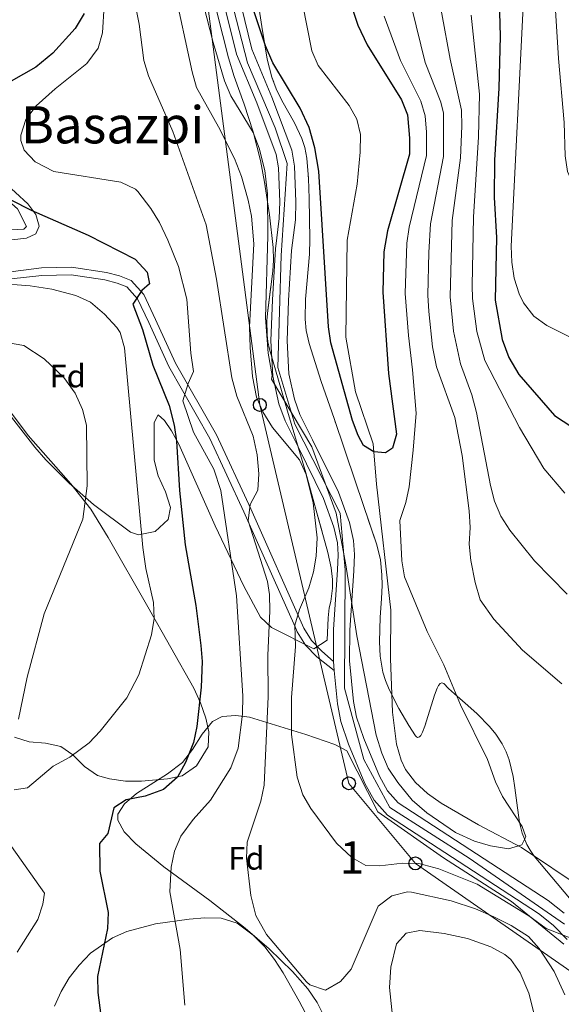
# Model space of a CAD drawing. Extents: x 607230 to 614109, y 747983 to 752720.
# Drawn here: x 610478 to 610646, y 750871 to 751175 of the extents above; entities that cross this region are included whole.
import ezdxf
from ezdxf.enums import TextEntityAlignment as Align

# ---------------------------------------------------------------- set-up
doc = ezdxf.new("R2010")
doc.units = 0
doc.header["$MEASUREMENT"] = 0
doc.linetypes.add('DGN Style 3', pattern=[109.270168, 78.05012, -31.220048])
doc.linetypes.add('DGN Style 4', pattern=[124.958242, 62.440096, -31.220048, 0.07805, -31.220048])
for name, color, linetype in [('Nivel 11', 7, 'Continuous'), ('Nivel 21', 7, 'Continuous'), ('Nivel 23', 7, 'Continuous'), ('Nivel 33', 7, 'Continuous'), ('Nivel 35', 7, 'Continuous'), ('Nivel 36', 7, 'Continuous'), ('Nivel 37', 7, 'Continuous'), ('Nivel 4', 7, 'Continuous'), ('Nivel 45', 7, 'Continuous'), ('Nivel 48', 7, 'Continuous'), ('Nivel 5', 7, 'Continuous'), ('Nivel 54', 7, 'Continuous'), ('Nivel 57', 7, 'Continuous')]:
    doc.layers.add(name, color=color, linetype=linetype)
doc.styles.add('Style-arial', font='arial.shx', dxfattribs={"bigfont": 'arialbig.shx'})
doc.styles.add('Style-arialn', font='arialn.shx', dxfattribs={"bigfont": 'arialnbig.shx'})
doc.styles.add('Style-times', font='times.shx', dxfattribs={"bigfont": 'timesbig.shx'})

# ---------------------------------------------------------------- blocks, each defined once
blk = doc.blocks.new('5PTT')
at = {"layer": 'Nivel 33', "color": 7, "linetype": 'Continuous', "lineweight": 30}
blk.add_circle((0, 0), 2, dxfattribs=at)

msp = doc.modelspace()

# ---------------------------------------------------------------- linework, layer by layer
at = {"layer": 'Nivel 11', "color": 142, "linetype": 'DGN Style 3', "lineweight": 13}
msp.add_polyline3d([(610659.517, 750901.912, 660), (610633.803, 750919.094, 655.08), (610620.564, 750926.107, 654.342), (610608.992, 750932.823, 654.128), (610604.767, 750935.79, 654.087), (610600.986, 750939.196, 654.05), (610597.969, 750943.211, 653.983), (610596.59, 750946.17, 653.909), (610595.162, 750951.087, 653.714), (610593.856, 750960.988, 653.163), (610593.312, 750977.562, 652.647), (610593.37, 750992.582, 652.737), (610588.911, 751031.585, 651.971), (610587.911, 751044.085, 651.347), (610582.411, 751060.085, 650.723), (610579.411, 751077.085, 650.099), (610579.911, 751107.085, 649.475), (610582.987, 751124.355, 648.347), (610583.932, 751134.359, 648.319), (610583.97, 751139.81, 648.119), (610582.903, 751144.476, 647.815), (610580.456, 751148.745, 647.511), (610570.84, 751161.083, 646.597), (610568.878, 751165.677, 646.293), (610566.06, 751180.37, 645.38)], dxfattribs=at)
at = {"layer": 'Nivel 21', "color": 7, "linetype": 'Continuous', "lineweight": 13}
for points in [[(610547, 751179.68, 650.849), (610550.39, 751166.17, 651.46), (610556.52, 751151.37, 651.77), (610562.69, 751134.91, 653.289), (610563.604, 751129.982, 653.289), (610564.019, 751118.966, 653.289), (610563.85, 751113.39, 653.289), (610562.62, 751103.91, 653.289), (610561.71, 751088.4, 653.289), (610561.26, 751075.92, 653.9), (610561.778, 751065.682, 654.416), (610563.538, 751057.853, 654.577), (610565.236, 751053.151, 654.54), (610569.14, 751045.29, 654.2), (610577.2, 751029.09, 654.51), (610580.55, 751019.675, 654.775), (610581.84, 751014.11, 655.119), (610582.14, 751009.75, 654.809), (610581.907, 751004.755, 654.722), (610580.66, 750986.4, 655.419), (610580.59, 750976.87, 655.119), (610581.855, 750964.313, 654.809), (610582.797, 750959.401, 654.809), (610585.005, 750952.84, 654.809), (610589.86, 750941.13, 654.809), (610592.339, 750936.684, 654.965), (610595.675, 750932.922, 655.305), (610642.08, 750902.74, 658.78), (610647.04, 750898.74, 659.08)], [(610542.174, 751178.364, 650.849), (610545.629, 751164.596, 651.46), (610551.867, 751149.535, 651.77), (610557.853, 751133.566, 653.289), (610558.621, 751129.429, 653.289), (610559.016, 751118.947, 653.289), (610558.859, 751113.788, 653.289), (610557.638, 751104.378, 653.289), (610556.715, 751088.636, 653.289), (610556.255, 751075.883, 653.9), (610556.805, 751065.002, 654.416), (610558.728, 751056.45, 654.577), (610560.63, 751051.183, 654.54), (610564.662, 751043.064, 654.2), (610572.589, 751027.131, 654.51), (610575.743, 751018.267, 654.775), (610576.879, 751013.369, 655.119), (610577.131, 751009.694, 654.809), (610576.914, 751005.04, 654.722), (610575.661, 750986.587, 655.419), (610575.588, 750976.637, 655.119), (610575.864, 750973.892, 655.054), (610576.902, 750963.59, 654.809), (610577.95, 750958.126, 654.809), (610580.32, 750951.083, 654.809), (610585.352, 750938.947, 654.809), (610588.236, 750933.773, 654.965), (610592.382, 750929.099, 655.305), (610639.139, 750898.687, 658.78), (610643.669, 750895.034, 659.08), (610647.965, 750890.633, 659.38)]]:
    msp.add_polyline3d(points, dxfattribs=at)
at = {"layer": 'Nivel 21', "color": 7, "linetype": 'Continuous', "lineweight": 0}
msp.add_polyline3d([(610575.588, 750976.637, 655.119), (610572.039, 750979.82, 656.33), (610568.86, 750983.129, 657.119), (610566.443, 750986.997, 657.859), (610550.002, 751023.907, 662.911), (610539.373, 751046.81, 667.309), (610526.701, 751068.989, 671.644), (610520.566, 751082.548, 672.789), (610516.947, 751090.21, 674.526), (610512.98, 751094.601, 675.53), (610509.348, 751096.018, 675.84), (610505.303, 751097.106, 676.75), (610494.502, 751098.687, 677.872), (610485.223, 751098.468, 678.546), (610466.732, 751096.111, 680.063)], dxfattribs=at)
at = {"layer": 'Nivel 21', "color": 7, "linetype": 'DGN Style 3', "lineweight": 0}
msp.add_polyline3d([(610475.806, 751095.144, 679.325), (610485.372, 751096.14, 678.546), (610494.36, 751096.352, 677.872), (610504.83, 751094.82, 676.75), (610508.62, 751093.8, 675.84), (610511.62, 751092.63, 675.53), (610514.987, 751088.903, 674.526), (610518.45, 751081.57, 672.789), (610524.623, 751067.928, 671.644), (610537.3, 751045.74, 667.309), (610547.88, 751022.942, 665.317), (610549.507, 751019.289, 665), (610563.72, 750987.382, 660), (610564.38, 750985.9, 657.859), (610567.012, 750981.689, 657.119), (610570.475, 750978.084, 656.33), (610575.864, 750973.892, 655.119)], dxfattribs=at)
at = {"layer": 'Nivel 23', "color": 7, "linetype": 'DGN Style 4', "lineweight": 0}
msp.add_polyline3d([(610555.206, 751387.128, 52.062), (610551.556, 751351.983, 52.062), (610546.852, 751335.508, 52.062), (610536.398, 751324.786, 52.062), (610515.489, 751304.127, 52.062), (610509.217, 751282.422, 52.062), (610509.028, 751262.716, 52.062), (610512.948, 751249.641, 52.062), (610527.584, 751228.459, 52.062), (610538.56, 751202.308, 52.062), (610548.997, 751161.935, 52.062), (610557.621, 751141.799, 52.062), (610561.28, 751130.815, 52.062), (610559.451, 751102.311, 52.062), (610558.413, 751067.638, 52.062), (610563.64, 751050.117, 52.062), (610577.717, 751022.568, 52.062), (610579.285, 751005.047, 52.062), (610579.023, 750968.436, 52.062), (610585.003, 750946.362, 52.062), (610593.105, 750931.456, 52.062), (610617.672, 750915.766, 52.062), (610647.205, 750895.368, 52.062)], dxfattribs=at)
at = {"layer": 'Nivel 33', "color": 7, "linetype": 'Continuous', "lineweight": 0}
msp.add_polyline3d([(610647.105, 751671.926, 631.147), (610604.31, 751622.415, 630), (610551.916, 751403.143, 645), (610510.598, 751298.475, 645), (610499.636, 751258.511, 655), (610534.317, 751197.858, 653), (610552.836, 751056.085, 660), (610580.417, 750938.959, 657), (610600.998, 750914.182, 660), (610659.979, 750873.228, 663)], dxfattribs=at)
at = {"layer": 'Nivel 35', "color": 92, "linetype": 'DGN Style 3', "lineweight": 0, "flags": 128}
for points, elevation in [([(610602.837, 751492.611), (610601.083, 751486.815), (610599.449, 751482.53), (610596.64, 751476.205), (610593.595, 751470.008), (610584.137, 751451.936), (610574.2, 751434.281), (610567.83, 751423.829), (610561.448, 751413.358), (610559.526, 751409.856), (610557.004, 751404.436), (610554.949, 751398.811), (610553.862, 751394.621), (610553.223, 751390.898), (610552.58, 751384.298), (610552.006, 751374.316), (610551.543, 751369.349), (610550.744, 751364.435), (610547.984, 751351.114), (610547.006, 751347.879), (610545.042, 751343.235), (610543.774, 751341.038), (610542.276, 751338.942), (610538.424, 751334.435), (610532.368, 751328.201), (610526.191, 751322.116), (610520.219, 751316.462), (610514.299, 751310.607), (610512.407, 751308.274), (610510.988, 751306.092), (610508.968, 751302.016), (610507.779, 751298.795), (610506.401, 751293.799), (610505.358, 751288.734), (610504.732, 751284.414), (610504.379, 751277.903), (610504.65, 751271.42), (610505.269, 751265.71), (610505.937, 751261.449), (610507.364, 751255.106), (610509.42, 751248.845), (610511.216, 751245.024), (610513.126, 751241.89), (610520.87, 751231.648), (610524.44, 751226.425), (610525.925, 751223.66), (610527.122, 751220.742), (610531.917, 751206.046), (610536.166, 751191.178), (610539.593, 751177.309), (610543.071, 751163.467), (610544.851, 751157.716), (610547.922, 751149.212), (610550.797, 751140.582), (610553.002, 751131.734), (610554.291, 751125.048), (610555.788, 751114.965), (610556.944, 751104.851), (610557.095, 751100.927), (610556.889, 751097.468), (610555.278, 751085.315), (610555.028, 751082.297), (610555.06, 751077.809), (610555.325, 751075.589), (610555.797, 751073.388), (610561.359, 751054.193), (610567.068, 751035.074), (610570.521, 751022.73), (610573.887, 751010.368), (610574.905, 751005.676), (610575.294, 751002.073), (610575.312, 750999.353), (610574.808, 750995.29), (610574.281, 750993.282), (610573.987, 750990.135)], 575.697), ([(610658.112, 750889.666), (610648.668, 750903.414), (610637.794, 750916.443), (610636.482, 750918.234), (610635.477, 750920.008), (610634.084, 750923.551), (610633.271, 750926.84), (610632.383, 750932.889), (610631.833, 750937.554), (610631.3, 750941.06), (610630.031, 750946.236), (610629.08, 750948.749), (610627.852, 750951.189), (610625.907, 750954.129), (610623.942, 750956.546), (610620.148, 750960.444), (610617.211, 750963.101), (610613.067, 750966.685), (610611.269, 750968.306), (610609.748, 750969.817), (610609.193, 750970.112), (610608.674, 750969.885), (610608.19, 750969.291), (610607.738, 750968.449), (610606.892, 750966.287), (610603.946, 750956.687), (610603.208, 750954.819), (610602.653, 750953.811), (610602.236, 750953.331), (610601.608, 750953.144), (610601.294, 750953.322), (610600.978, 750953.702), (610598.962, 750956.877), (610595.885, 750962.133), (610592.901, 750967.959), (610591.753, 750970.757), (610590.959, 750973.395), (610590.088, 750978.369), (610589.841, 750982.739), (610590.109, 750990.388), (610590.494, 750996.092), (610590.661, 751000.332), (610590.623, 751003.484), (610590.163, 751008.153), (610589.041, 751012.736), (610582.433, 751032.286), (610575.818, 751051.838), (610571.849, 751063.347), (610568.085, 751075.08), (610567.219, 751079.075), (610566.87, 751082.591), (610566.925, 751088.779), (610567.787, 751098.102), (610568.179, 751102.764), (610568.307, 751107.413), (610568.132, 751119.924), (610567.882, 751126.176), (610567.383, 751132.426), (610566.747, 751135.766), (610565.805, 751138.583), (610563.561, 751143.348), (610559.664, 751150.348), (610557.901, 751153.896), (610556.523, 751157.547), (610555.108, 751163.116), (610553.424, 751173.156), (610551.181, 751188.35), (610549.42, 751195.737), (610548.225, 751199.323), (610546.762, 751202.816), (610538.264, 751219.859), (610529.577, 751236.827), (610523.249, 751249.852), (610517.214, 751262.943), (610515.843, 751266.893), (610515.138, 751270.581), (610514.891, 751273.921), (610514.954, 751276.888), (610515.672, 751282.069), (610516.708, 751285.85), (610517.757, 751288.574), (610519.757, 751292.401), (610522.256, 751295.816), (610531.585, 751306.078), (610541.069, 751316.015), (610545.674, 751320.451), (610552.732, 751326.929), (610556.036, 751330.466), (610559.012, 751334.436), (610560.468, 751336.935), (610561.583, 751339.341), (610563.105, 751343.998), (610563.936, 751348.2), (610564.369, 751351.953), (610564.694, 751358.633), (610564.894, 751368.731), (610565.222, 751373.726), (610565.919, 751378.63), (610568.155, 751390.909), (610569.46, 751397.016), (610571.145, 751403.055)], 558.422)]:
    msp.add_lwpolyline(points, dxfattribs=dict(at, elevation=elevation))
at = {"layer": 'Nivel 35', "color": 92, "linetype": 'DGN Style 3', "lineweight": 0}
for points in [[(610480.991, 751118.329, 676.164), (610473.318, 751125.349, 676.305), (610459.796, 751136.261, 676.793), (610456.25, 751139.69, 676.95), (610446.669, 751151.061, 677.818), (610443.127, 751154.685, 678.093), (610441.88, 751155.79, 678.159), (610437.224, 751157.444, 678.028), (610431.901, 751156.866, 677.653), (610423.363, 751154.562, 677.745), (610409.527, 751147.908, 679.421), (610404.918, 751146.484, 680.322), (610399.046, 751146.408, 681.877), (610394.457, 751147.821, 683.37), (610388.78, 751151.12, 684.869), (610386.095, 751155.471, 685.685), (610385.251, 751160.712, 686.471), (610383.28, 751165.02, 687.299), (610379.358, 751167.554, 688.136), (610359.976, 751174.325, 691.615), (610355.881, 751176.884, 692.512)], [(610476.077, 751107.138, 676.997), (610480.537, 751107.72, 676.773), (610483.487, 751109.067, 676.56), (610484.537, 751111.44, 676.361), (610483.438, 751114.981, 676.203), (610480.991, 751118.329, 676.164)], [(610573.987, 750990.135, 578.526), (610573.682, 750983.322, 640.052), (610569.513, 750980.576, 659.878), (610556.481, 750987.184, 663.945), (610553.058, 750990.411, 665.125), (610547.909, 750999.985, 667.432), (610539.03, 751018.7, 671.77), (610527.728, 751043.967, 677.088), (610525.477, 751048.094, 678.127), (610523.26, 751051.24, 679.132), (610521.33, 751052.98, 679.989), (610520.1, 751050.616, 680.109), (610520.13, 751038.98, 678.77), (610521.327, 751034.088, 678.41), (610523.665, 751029.206, 678.083), (610525.127, 751024.35, 677.877), (610524.39, 751020.65, 677.859), (610520.461, 751016.949, 678.966), (610515.301, 751015.887, 680.957), (610512.73, 751016.75, 681.82), (610501.307, 751025.245, 685.092), (610493.741, 751031.857, 687.018), (610486.515, 751039.116, 688.173), (610483.11, 751042.956, 688.311), (610475.904, 751052.295, 687.319)], [(610572.816, 750866.621, 666.542), (610570.529, 750871.093, 666.148), (610567.68, 750875.351, 665.79), (610562.988, 750880.711, 665.403), (610555.747, 750887.751, 665.242), (610548.237, 750894.154, 665.567), (610537.339, 750902.705, 666.919), (610523.13, 750913.09, 670.549), (610514.401, 750920.189, 674.098), (610510.776, 750923.931, 675.982), (610508.882, 750927.569, 677.138), (610508.9, 750929.4, 677.25), (610510.886, 750932.663, 676.979), (610514.644, 750935.791, 676.596), (610524.202, 750941.902, 675.656), (610528.84, 750945.45, 675.119), (610531.959, 750949.471, 674.7), (610534.925, 750954.185, 674.287), (610538.16, 750958.113, 673.79), (610541.14, 750959.68, 673.289), (610545.365, 750959.99, 672.047), (610549.668, 750959.443, 669.981), (610567.09, 750954.08, 659.58), (610576.014, 750950.992, 655.706), (610579.77, 750949.066, 654.335), (610589.329, 750930.144, 653.322), (610609.738, 750915.901, 652.388), (610630.788, 750902.371, 652.556), (610646.938, 750889.179, 653.176)]]:
    msp.add_polyline3d(points, dxfattribs=at)
at = {"layer": 'Nivel 36', "color": 92, "linetype": 'Continuous', "lineweight": 0}
for points in [[(610391.544, 751144.168, 681.903), (610409.048, 751147.063, 679.856), (610433.69, 751155.765, 677.807), (610438.635, 751157.015, 677.361), (610442.17, 751156.85, 677.03), (610446.199, 751154.327, 676.552), (610449.439, 751150.191, 676.063), (610454.107, 751143.689, 675.494), (610463.28, 751130.18, 675.5), (610466.636, 751126.535, 675.628), (610477.74, 751116.75, 676.109), (610480.551, 751111.297, 676.352), (610479.74, 751110.49, 676.419), (610469.784, 751109.927, 675.471), (610457.999, 751109.401, 676.265), (610452.11, 751108.61, 676.719), (610447.436, 751106.878, 677.092), (610440.81, 751103.52, 677.64), (610431.78, 751099.76, 678.25), (610422.257, 751096.599, 678.472), (610412.14, 751093.934, 680.988)], [(610475.935, 751053.48, 688.325), (610481.087, 751046.637, 687.842), (610494.311, 751031.66, 686.19), (610500.492, 751023.836, 685.13), (610505.896, 751015.075, 683.886), (610518.16, 750993.55, 680.699), (610532.34, 750968.42, 676.27), (610534.483, 750963.882, 675.762), (610536.093, 750959.089, 675.379), (610537.08, 750954.94, 675.059), (610536.798, 750950.245, 674.655), (610533.18, 750944.38, 674.45), (610528.803, 750941.312, 675.362), (610524.217, 750940.323, 676.987), (610516.196, 750939.612, 678.661), (610511.179, 750939.68, 679.506), (610506.231, 750940.37, 680.3), (610502.61, 750941.41, 680.849), (610498.519, 750944.169, 681.468), (610494.908, 750947.823, 682.053), (610491.24, 750950.37, 682.669), (610486.466, 750951.386, 683.483), (610481.434, 750951.85, 684.346), (610476.9, 750953.21, 685.109)], [(610489.293, 750869.982, 677.231), (610491.31, 750874.559, 676.683), (610493.813, 750878.803, 676.103), (610496.84, 750882.735, 675.497), (610500.421, 750886.357, 674.872), (610507.168, 750891.157, 673.76), (610511.643, 750893.103, 672.891), (610520.512, 750895.509, 670.807), (610530.9, 750896.89, 667.78), (610535.829, 750897.326, 666.939), (610540.877, 750897.206, 666.36), (610545.758, 750895.645, 666.001), (610550.775, 750891.975, 665.731), (610554.337, 750888.372, 665.538), (610557.383, 750884.448, 665.417), (610560.068, 750880.28, 665.403), (610564.978, 750871.523, 665.845), (610572.621, 750857.067, 667.489)]]:
    msp.add_polyline3d(points, dxfattribs=at)
at = {"layer": 'Nivel 4', "color": 30, "linetype": 'Continuous', "lineweight": 30, "flags": 128}
for points, elevation in [([(610652.84, 751316.102), (610635.12, 751289.49), (610630.089, 751280.446), (610626.96, 751273.79), (610621.75, 751260), (610618.424, 751247.73), (610616.51, 751235.899), (610616.243, 751227.478), (610617.122, 751220.828), (610618.466, 751214.728), (610623.78, 751200.48), (610624.766, 751195.576), (610627.02, 751177.52), (610627.26, 751170.16), (610626.83, 751154.16), (610625.44, 751131.88), (610625.43, 751120.28), (610626.09, 751107.91), (610625.65, 751088.528), (610627.855, 751076.378), (610629.917, 751070.766), (610633.054, 751065.495), (610644.093, 751052.835), (610657.222, 751044.275)], 675), ([(610579.45, 751184.8), (610583.202, 751173.666), (610586.101, 751167.543), (610596.69, 751150.5), (610598.5, 751145.834), (610599.16, 751138.65), (610599.16, 751133.64), (610592.37, 751110), (610591.19, 751103.51), (610590.907, 751091.017), (610592.64, 751065.78), (610595.16, 751047.05), (610593.86, 751042.69), (610591.69, 751041.25), (610588.12, 751041.56), (610584.93, 751043.51), (610583.26, 751046.6), (610581.519, 751051.288), (610574.84, 751075.29), (610574.099, 751080.237), (610571.11, 751128.47), (610569.86, 751135.6), (610568.09, 751141.92), (610565.33, 751147.94), (610556.836, 751161.983), (610554.617, 751167.177), (610550.859, 751178.341)], 650), ([(610498.481, 751177.214), (610495.673, 751172.536), (610488.74, 751164.91), (610483.45, 751160.61), (610463.51, 751149.36), (610459.461, 751146.626), (610458.3, 751145.46), (610456.42, 751141.35), (610460.879, 751133.742), (610464.919, 751128.896), (610470.496, 751123.708), (610475.764, 751119.522), (610481.97, 751116.36), (610499.71, 751108.58), (610514.27, 751101.23), (610517.94, 751097.14), (610518.7, 751093.57), (610516.27, 751091.5), (610513.539, 751087.252), (610516.45, 751079.46), (610519.74, 751068.35), (610524.71, 751055.92), (610526.29, 751049.84), (610527.058, 751044.894)], 675), ([(610527.058, 751044.894), (610527.92, 751029.63), (610529.73, 751012.76), (610532.964, 750994.035), (610534.54, 750981.64), (610534.927, 750976.646), (610534.633, 750968.739), (610533.33, 750956.53), (610532.27, 750951.648), (610529.787, 750945.366), (610527.321, 750940.822), (610522.965, 750937.091), (610517.357, 750935.018), (610511.45, 750933.89), (610507.65, 750931.42), (610505.76, 750923.46), (610503.19, 750920.29), (610503.293, 750911.731), (610505.83, 750899.01), (610505.616, 750894.011), (610502.54, 750879.2), (610502.635, 750874.2), (610503.57, 750867.15)], 675)]:
    msp.add_lwpolyline(points, dxfattribs=dict(at, elevation=elevation))
at = {"layer": 'Nivel 5', "color": 30, "linetype": 'Continuous', "lineweight": 0, "flags": 128}
for points, elevation in [([(610653.153, 751296.68), (610642.563, 751280.321), (610640.144, 751275.975), (610638.209, 751271.384), (610633.023, 751254.763), (610630.517, 751245.018), (610628.755, 751235.201), (610628.063, 751224.03), (610629.063, 751211.021), (610629.871, 751206.085), (610633.37, 751191.372), (610634.191, 751186.449), (610634.487, 751181.49), (610630.691, 751105.234), (610630.855, 751100.267), (610631.596, 751095.329), (610633.153, 751090.43), (610634.463, 751087.721), (610637.666, 751083.601), (610641.678, 751080.623), (610656.756, 751073.165)], 680), ([(610653.498, 751275.319), (610647.963, 751263.221), (610646.492, 751258.489), (610643.01, 751224.929), (610642.453, 751209.932), (610645.263, 751163.321), (610647.063, 751143.521), (610647.357, 751133.224), (610648.124, 751128.278), (610649.763, 751124.621), (610656.082, 751114.983)], 685), ([(610647.26, 750873.52), (610643.92, 750880.71), (610639.352, 750887.861), (610635.98, 750891.56), (610630.64, 750894.95), (610625.32, 750897.69), (610619.56, 750900.08), (610612.11, 750902.56), (610599.74, 750905.3), (610598.585, 750905.397), (610593.67, 750904.15), (610589.472, 750900.988), (610581.056, 750881.43), (610577.81, 750877.58), (610573.142, 750874.986), (610568.31, 750876.58), (610567.296, 750877.516), (610554.85, 750892.21), (610551.61, 750898.08), (610550, 750904.21), (610548.662, 750915.762), (610548.87, 750920.76), (610553.159, 750933.468), (610554.14, 750938.37), (610555.42, 750965.83), (610555.343, 750978.55), (610555.924, 750992.358), (610555.78, 750997.36), (610555.182, 751001.4), (610549.216, 751020.207), (610549.79, 751025.24), (610552.188, 751029.723), (610552.5, 751034.71), (610552, 751040.65), (610550.8, 751046.37), (610545.688, 751058.842), (610544.122, 751064.48), (610539.38, 751094.98), (610536.16, 751111.8), (610525.875, 751140.744), (610518.392, 751157.946), (610516.93, 751162.73), (610515.42, 751173.91), (610506.464, 751219.442)], 665), ([(610594.302, 751201.704), (610604.039, 751162.041), (610608.865, 751149.833), (610609.66, 751146.419), (610609.672, 751132.936), (610605.7, 751112.114), (610605.104, 751103.27), (610604.803, 751090.021), (610605.113, 751085.031), (610606.339, 751074.094), (610607.543, 751067.883), (610613.163, 751052.181), (610615.44, 751040.47), (610617.676, 751023.332), (610617.942, 751018.182), (610617.648, 751012.935), (610618.16, 751007.96), (610619.47, 751001.139), (610621.022, 750995.714), (610625.253, 750989.774), (610634.177, 750980.159), (610646.29, 750969.79)], 660), ([(610606.639, 751191.265), (610611.734, 751163.081), (610615.279, 751147.335), (610615.419, 751142.342), (610614.928, 751132.584), (610612.365, 751113.171), (610611.752, 751089.523), (610612.831, 751078.905), (610615.001, 751068.844), (610618.463, 751059.157), (610619.921, 751053.736), (610624.26, 751031.13), (610625.48, 751026.27), (610627.426, 751021.664), (610630.267, 751017.267), (610637.83, 751007.83), (610647.95, 750997.54)], 665), ([(610591.352, 751176.353), (610596.389, 751162.668), (610602.642, 751150.101), (610604.041, 751145.503), (610604.473, 751140.517), (610604.416, 751133.288), (610599.035, 751111.057), (610598.296, 751106.104), (610597.855, 751090.519), (610598.817, 751077.551), (610600.085, 751066.922), (610601.191, 751053.508), (610600.321, 751042.034), (610599.041, 751030.74), (610598, 751025.85), (610596.22, 751020.28), (610596.774, 751007.835), (610597.61, 751002.9), (610604.6, 750985.97), (610609.8, 750975.68), (610614.924, 750963.271), (610623.29, 750946.32), (610625.758, 750939.397), (610627.92, 750934.89), (610634.09, 750925.56), (610635.14, 750922.37), (610633.94, 750919.92), (610629.79, 750918.71), (610624.3, 750919.63), (610619.28, 750921.08), (610613.45, 750923.72), (610604.49, 750929.86), (610599.97, 750933.73), (610595.524, 750939.204), (610592.577, 750943.697), (610590.58, 750948.28), (610588.83, 750953.89), (610582.911, 750984.585), (610579.411, 751006.585), (610576.411, 751022.585), (610568.911, 751043.085), (610556.411, 751064.085), (610556.648, 751065.138), (610555.403, 751072.126), (610554.55, 751083.08), (610555.348, 751108.399), (610555.18, 751121.41), (610554.33, 751128.62), (610552.63, 751135.59), (610550.75, 751140.37), (610543.894, 751151.787), (610541.93, 751156.39), (610538.38, 751168.3), (610533.465, 751187.602)], 655), ([(610659.759, 750886.899), (610641.498, 750894.003), (610636.148, 750898.001), (610620.08, 750907.71), (610608.267, 750912.473), (610602.052, 750914.172), (610597.05, 750914.22), (610589.96, 750913.4), (610585.658, 750913.492), (610581.34, 750916.03), (610576.56, 750920.44), (610568.621, 750931.126), (610566.09, 750935.44), (610564.42, 750940.89), (610562.636, 750954.082), (610562.66, 750965.54), (610563.88, 750981.36), (610563.705, 750987.934), (610565.12, 750992.74), (610567.99, 750999.478), (610569.489, 751004.383), (610570.28, 751009.32), (610570.587, 751014.978), (610569.37, 751025.8), (610567.146, 751034.496), (610565.1, 751039.05), (610556.736, 751049.139), (610553.769, 751053.935), (610551.78, 751058.52), (610550.58, 751064.84), (610549.821, 751073.854), (610549.664, 751080.222), (610550.975, 751105.931), (610550.195, 751114.541), (610549.22, 751119.45), (610547.1, 751126.78), (610544.95, 751132.32), (610540.04, 751142.11), (610533.254, 751154.34), (610531.82, 751159.13), (610526.2, 751185.51)], 660), ([(610529.59, 750870.33), (610528.138, 750887.508), (610524.992, 750905.411), (610525.366, 750913.001), (610526.424, 750918), (610528.34, 750922.62), (610532.22, 750927.79), (610537.547, 750933.797), (610543.872, 750943.808), (610546.099, 750949.849), (610547.45, 750960.42), (610547.59, 750966.07), (610545.579, 750996.981), (610540.777, 751029.592), (610538.614, 751036.227), (610532.29, 751047.63), (610528.94, 751057.36), (610530.67, 751062.75), (610532.324, 751066.464), (610531.431, 751072.117), (610530.208, 751088.79), (610527.6, 751098.95), (610524.38, 751107.075), (610521.708, 751112.563), (610519.1, 751116.83), (610515.08, 751122.18), (610514.281, 751122.904), (610509.74, 751125.01), (610489.036, 751128.304), (610483.307, 751131.3), (610479.87, 751134.95), (610478.84, 751137.9), (610478.87, 751139.599), (610480.37, 751144.47), (610483.58, 751148.66), (610489.49, 751153.92), (610499.29, 751161.71), (610502.763, 751166.48), (610504.06, 751171.29), (610504.651, 751179.747)], 670), ([(610618.256, 751176.749), (610620.797, 751152.3), (610620.548, 751139.081), (610619.03, 751114.229), (610618.616, 751093.029), (610618.701, 751089.025), (610620.015, 751078.766), (610622.459, 751069.805), (610633.179, 751049.094), (610640.763, 751036.421), (610647.266, 751028.805)], 670), ([(610470.978, 751093.722), (610481.659, 751092.91), (610488.376, 751091.862), (610495.82, 751089.94), (610500.373, 751087.886), (610504.705, 751084.218), (610508.559, 751080.069), (610509.53, 751078.52), (610510.943, 751073.704), (610516.55, 751011.93), (610517.52, 751005.44), (610519.95, 750994.98), (610520.106, 750989.981), (610519.326, 750984.963), (610515.356, 750972.518), (610511.64, 750965.47), (610503.41, 750955.13), (610499.945, 750951.524), (610494, 750947.06), (610488.84, 750944.31), (610480.85, 750937.562), (610476.75, 750936.93)], 680), ([(610473.795, 751075.472), (610479.743, 751074.52), (610486.03, 751070.32), (610492.16, 751064.54), (610495.66, 751059.7), (610497.89, 751054.67), (610499.13, 751049.8), (610499.4, 751031), (610497.977, 751020.687), (610486.057, 750991.403), (610480.732, 750971.861), (610478.1, 750958.79)], 685), ([(610475.882, 750919.422), (610486.16, 750905), (610485.61, 750901.56), (610484.122, 750896.782), (610477.722, 750886.707)], 680), ([(610637.651, 750867.935), (610636.158, 750874.066), (610633.402, 750880.326), (610630.51, 750884.42), (610628.705, 750885.974), (610624.32, 750888.35), (610617.11, 750890.89), (610609.89, 750892.53), (610602.34, 750893.43), (610598.15, 750892.63), (610595.17, 750889.3), (610593.386, 750882.019), (610592.977, 750875.823), (610594.61, 750860.01)], 670)]:
    msp.add_lwpolyline(points, dxfattribs=dict(at, elevation=elevation))
at = {"layer": 'Nivel 54', "color": 9, "linetype": 'Continuous', "lineweight": 0}
for points in [[(610647.04, 750898.74, 659.08), (610642.08, 750902.74, 658.78), (610595.675, 750932.922, 655.305), (610592.339, 750936.684, 654.965), (610589.86, 750941.13, 654.809), (610585.005, 750952.84, 654.809), (610582.797, 750959.401, 654.809), (610581.855, 750964.313, 654.809), (610580.59, 750976.87, 655.119), (610580.66, 750986.4, 655.419), (610581.907, 751004.755, 654.722), (610582.14, 751009.75, 654.809), (610581.84, 751014.11, 655.119), (610580.55, 751019.675, 654.775), (610577.2, 751029.09, 654.51), (610569.14, 751045.29, 654.2), (610565.236, 751053.151, 654.54), (610563.538, 751057.853, 654.577), (610561.778, 751065.682, 654.416), (610561.26, 751075.92, 653.9), (610561.71, 751088.4, 653.289), (610562.62, 751103.91, 653.289), (610563.85, 751113.39, 653.289), (610564.019, 751118.966, 653.289), (610563.604, 751129.982, 653.289), (610562.69, 751134.91, 653.289), (610556.52, 751151.37, 651.77), (610550.39, 751166.17, 651.46), (610547, 751179.68, 650.849)], [(610542.174, 751178.364, 650.849), (610545.629, 751164.596, 651.46), (610551.867, 751149.535, 651.77), (610557.853, 751133.566, 653.289), (610558.621, 751129.429, 653.289), (610559.016, 751118.947, 653.289), (610558.859, 751113.788, 653.289), (610557.638, 751104.378, 653.289), (610556.715, 751088.636, 653.289), (610556.255, 751075.883, 653.9), (610556.805, 751065.002, 654.416), (610558.728, 751056.45, 654.577), (610560.63, 751051.183, 654.54), (610564.662, 751043.064, 654.2), (610572.589, 751027.131, 654.51), (610575.743, 751018.267, 654.775), (610576.879, 751013.369, 655.119), (610577.131, 751009.694, 654.809), (610576.914, 751005.04, 654.722), (610575.661, 750986.587, 655.419), (610575.588, 750976.637, 655.119), (610575.864, 750973.892, 655.054), (610576.902, 750963.59, 654.809), (610577.95, 750958.126, 654.809), (610580.32, 750951.083, 654.809), (610585.352, 750938.947, 654.809), (610588.236, 750933.773, 654.965), (610592.382, 750929.099, 655.305), (610639.139, 750898.687, 658.78), (610643.669, 750895.034, 659.08), (610647.965, 750890.633, 659.38)]]:
    msp.add_polyline3d(points, dxfattribs=at)
at = {"layer": 'Nivel 57', "color": 92, "linetype": 'DGN Style 3', "lineweight": 0}
for points in [[(610551.181, 751188.35, 558.422), (610553.424, 751173.156, 558.422), (610555.108, 751163.116, 558.422), (610556.523, 751157.547, 558.422), (610557.901, 751153.896, 558.422), (610559.664, 751150.348, 558.422), (610563.561, 751143.348, 558.422), (610565.805, 751138.583, 558.422), (610566.747, 751135.766, 558.422), (610567.383, 751132.426, 558.422), (610567.882, 751126.176, 558.422), (610568.132, 751119.924, 558.422), (610568.307, 751107.413, 558.422), (610568.179, 751102.764, 558.422), (610567.787, 751098.102, 558.422), (610566.925, 751088.779, 558.422), (610566.87, 751082.591, 558.422), (610567.219, 751079.075, 558.422), (610568.085, 751075.08, 558.422), (610571.849, 751063.347, 558.422), (610575.818, 751051.838, 558.422), (610582.433, 751032.286, 558.422), (610589.041, 751012.736, 558.422), (610590.163, 751008.153, 558.422), (610590.623, 751003.484, 558.422), (610590.661, 751000.332, 558.422), (610590.494, 750996.092, 558.422), (610590.109, 750990.388, 558.422), (610589.841, 750982.739, 558.422), (610590.088, 750978.369, 558.422), (610590.959, 750973.395, 558.422), (610591.753, 750970.757, 558.422), (610592.901, 750967.959, 558.422), (610595.885, 750962.133, 558.422), (610598.962, 750956.877, 558.422), (610600.978, 750953.702, 558.422), (610601.294, 750953.322, 558.422), (610601.608, 750953.144, 558.422), (610602.236, 750953.331, 558.422), (610602.653, 750953.811, 558.422), (610603.208, 750954.819, 558.422), (610603.946, 750956.687, 558.422), (610606.892, 750966.287, 558.422), (610607.738, 750968.449, 558.422), (610608.19, 750969.291, 558.422), (610608.674, 750969.885, 558.422), (610609.193, 750970.112, 558.422), (610609.748, 750969.817, 558.422), (610611.269, 750968.306, 558.422), (610613.067, 750966.685, 558.422), (610617.211, 750963.101, 558.422), (610620.148, 750960.444, 558.422), (610623.942, 750956.546, 558.422), (610625.907, 750954.129, 558.422), (610627.852, 750951.189, 558.422), (610629.08, 750948.749, 558.422), (610630.031, 750946.236, 558.422), (610631.3, 750941.06, 558.422), (610631.833, 750937.554, 558.422), (610632.383, 750932.889, 558.422), (610633.271, 750926.84, 558.422), (610634.084, 750923.551, 558.422), (610635.477, 750920.008, 558.422), (610636.482, 750918.234, 558.422), (610637.794, 750916.443, 558.422), (610648.668, 750903.414, 558.422)], [(610475.904, 751052.295, 687.319), (610483.11, 751042.956, 688.311), (610486.515, 751039.116, 688.173), (610493.741, 751031.857, 687.018), (610501.307, 751025.245, 685.092), (610512.73, 751016.75, 681.82), (610515.301, 751015.887, 680.957), (610520.461, 751016.949, 678.966), (610524.39, 751020.65, 677.859), (610525.127, 751024.35, 677.877), (610523.665, 751029.206, 678.083), (610521.327, 751034.088, 678.41), (610520.13, 751038.98, 678.77), (610520.1, 751050.616, 680.109), (610521.33, 751052.98, 679.989), (610523.26, 751051.24, 679.132), (610525.477, 751048.094, 678.127), (610527.728, 751043.967, 677.088), (610539.03, 751018.7, 671.77), (610547.909, 750999.985, 667.432), (610553.058, 750990.411, 665.125), (610556.481, 750987.184, 663.945), (610569.513, 750980.576, 659.878), (610573.682, 750983.322, 640.052), (610573.987, 750990.135, 578.526), (610573.987, 750990.135, 575.697), (610574.281, 750993.282, 575.697), (610574.808, 750995.29, 575.697), (610575.312, 750999.353, 575.697), (610575.294, 751002.073, 575.697), (610574.905, 751005.676, 575.697), (610573.887, 751010.368, 575.697), (610570.521, 751022.73, 575.697), (610567.068, 751035.074, 575.697), (610561.359, 751054.193, 575.697), (610555.797, 751073.388, 575.697), (610555.325, 751075.589, 575.697), (610555.06, 751077.809, 575.697), (610555.028, 751082.297, 575.697), (610555.278, 751085.315, 575.697), (610556.889, 751097.468, 575.697), (610557.095, 751100.927, 575.697), (610556.944, 751104.851, 575.697), (610555.788, 751114.965, 575.697), (610554.291, 751125.048, 575.697), (610553.002, 751131.734, 575.697), (610550.797, 751140.582, 575.697), (610547.922, 751149.212, 575.697), (610544.851, 751157.716, 575.697), (610543.071, 751163.467, 575.697), (610539.593, 751177.309, 575.697)], [(610473.318, 751125.349, 676.305), (610480.991, 751118.329, 676.164), (610483.438, 751114.981, 676.203), (610484.537, 751111.44, 676.361), (610483.487, 751109.067, 676.56), (610480.537, 751107.72, 676.773), (610476.077, 751107.138, 676.997)], [(610646.938, 750889.179, 653.176), (610630.788, 750902.371, 652.556), (610609.738, 750915.901, 652.388), (610589.329, 750930.144, 653.322), (610579.77, 750949.066, 654.335), (610576.014, 750950.992, 655.706), (610567.09, 750954.08, 659.58), (610549.668, 750959.443, 669.981), (610545.365, 750959.99, 672.047), (610541.14, 750959.68, 673.289), (610538.16, 750958.113, 673.79), (610534.925, 750954.185, 674.287), (610531.959, 750949.471, 674.7), (610528.84, 750945.45, 675.119), (610524.202, 750941.902, 675.656), (610514.644, 750935.791, 676.596), (610510.886, 750932.663, 676.979), (610508.9, 750929.4, 677.25), (610508.882, 750927.569, 677.138), (610510.776, 750923.931, 675.982), (610514.401, 750920.189, 674.098), (610523.13, 750913.09, 670.549), (610537.339, 750902.705, 666.919), (610548.237, 750894.154, 665.567), (610555.747, 750887.751, 665.242), (610562.988, 750880.711, 665.403), (610567.68, 750875.351, 665.79), (610570.529, 750871.093, 666.148), (610572.816, 750866.621, 666.542)]]:
    msp.add_polyline3d(points, dxfattribs=at)

# ---------------------------------------------------------------- block references
at = {"layer": 'Nivel 33', "color": 7, "linetype": 'Continuous', "lineweight": 30}
for p in [(610552.836, 751056.085, 660), (610580.417, 750938.959, 657), (610600.998, 750914.182, 660)]:
    msp.add_blockref('5PTT', p, dxfattribs=at)

# ---------------------------------------------------------------- texts
at = {"layer": 'Nivel 37', "color": 92, "linetype": 'Continuous', "lineweight": 0, "style": 'Style-arial'}
for p in [(610493.347, 751065.01, 684.08), (610548.663, 750915.762, 665)]:
    msp.add_text('Fd', height=7, dxfattribs=at).set_placement(p, align=Align.MIDDLE_CENTER)
at = {"layer": 'Nivel 45', "color": 7, "linetype": 'Continuous', "lineweight": 0, "style": 'Style-times'}
msp.add_text('Basazpi', height=11.5, dxfattribs=at).set_placement((610507.203, 751142.779), align=Align.MIDDLE_CENTER)
at = {"layer": 'Nivel 48', "color": 92, "linetype": 'Continuous', "lineweight": 0, "style": 'Style-arialn'}
msp.add_text('1', height=10, dxfattribs=at).set_placement((610581.34, 750916.03, 660), align=Align.MIDDLE_CENTER)

doc.saveas('drawing.dxf')
